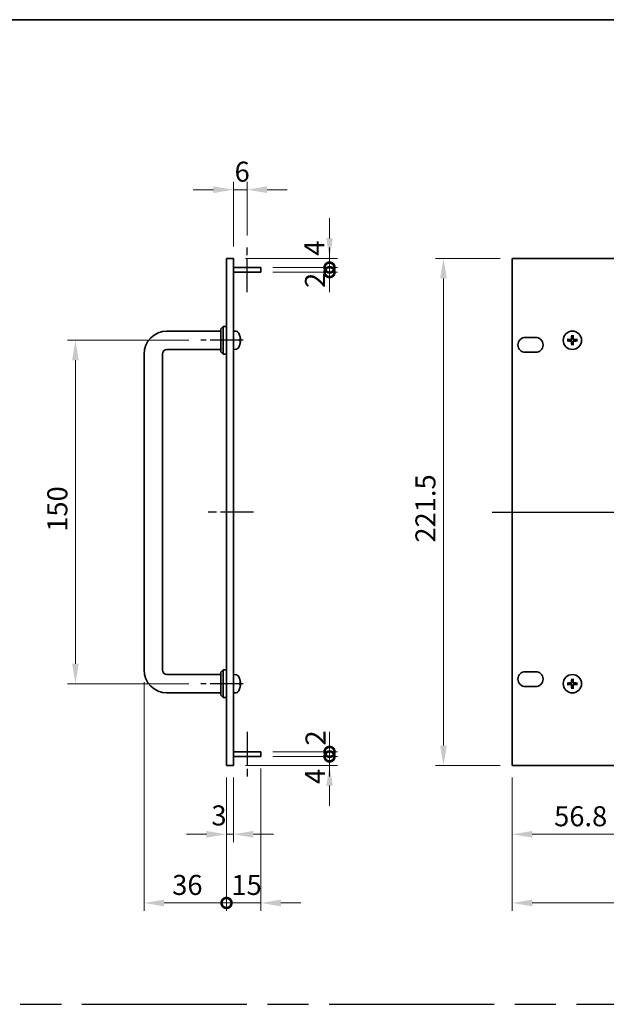
# Model space of a CAD drawing. Units: millimetres. Extents: x 87 to 11095, y 48 to 1734.
# Drawn here: x 5420 to 5676, y 602 to 1032 of the extents above; entities that cross this region are included whole.
import ezdxf

# ---------------------------------------------------------------- set-up
doc = ezdxf.new("R2010")
doc.units = ezdxf.units.MM
doc.header["$LTSCALE"] = 6
doc.linetypes.add('AM_ISO08W050', pattern=[18, 12, -1.5, 3, -1.5])
doc.layers.get('Defpoints').update_dxf_attribs({"lineweight": 25})
for name, color, linetype, lineweight in [('AM_7', 4, 'AM_ISO08W050', 25), ('Border (ISO)', 7, 'Continuous', 35), ('Dimension (ISO)', 7, 'Continuous', 18), ('Dimension (ISO) @ 1', 7, 'Continuous', 18), ('Visible (ISO)', 7, 'Continuous', 35)]:
    doc.layers.add(name, color=color, linetype=linetype, lineweight=lineweight)
doc.styles.add('Note Text (TK)', font='txt')
doc.dimstyles.new('Default - Method 1b (TK)', dxfattribs={"dimscale": 6, "dimtxt": 2.5, "dimasz": 2.5, "dimexe": 1, "dimexo": 1.5, "dimgap": 1, "dimtad": 1, "dimtoh": 1, "dimrnd": 1e-08, "dimdsep": 46, "dimtxsty": 'Note Text (TK)', "dimcen": 0.09, "dimdle": 5, "dimclrd": 100, "dimclre": 100, "dimclrt": 7, "dimadec": 1, "dimazin": 1, "dimtfac": 1, "dimtmove": 0, "dimatfit": 3, "dimfxl": 1, "dimtolj": 1, "dimlwd": -1, "dimlwe": -1, "dimarcsym": 0})

# ---------------------------------------------------------------- blocks, each defined once
blk = doc.blocks.new('図面枠 tk図枠')
at = {"layer": 'Border (ISO)'}
blk.add_line((14.5, 289), (405.5, 289), dxfattribs=at)
blk = doc.blocks.new('*D81')
at = {"layer": 'Defpoints', "color": 0}
for p in [(5519.13, 957.25), (5519.13, 932), (5513.13, 927.25)]:
    blk.add_point(p, dxfattribs=at)
at = {"layer": 'Dimension (ISO)', "color": 100}
for p, q in [((5513.13, 932.5), (5513.13, 960.75)), ((5519.13, 937.25), (5519.13, 960.75)), ((5504.38, 957.25), (5495.63, 957.25)), ((5513.13, 957.25), (5519.13, 957.25)), ((5527.88, 957.25), (5536.63, 957.25))]:
    blk.add_line(p, q, dxfattribs=at)
for points in [[(5504.38, 958.71), (5504.38, 955.79), (5513.13, 957.25)], [(5527.88, 958.71), (5527.88, 955.79), (5519.13, 957.25)]]:
    blk.add_solid(points, dxfattribs=at)
at = {"layer": 'Dimension (ISO)', "color": 7, "insert": (5513.65, 965.13), "char_height": 8.75, "attachment_point": 4, "style": 'Note Text (TK)'}
blk.add_mtext('\\A1;6', dxfattribs=at)
blk = doc.blocks.new('_DotSmall')
at = {"color": 0, "linetype": 'ByBlock', "const_width": 0.5}
blk.add_lwpolyline([(-0.0625, 0, 1), (0.0625, 0, 1)], format="xyb", close=True, dxfattribs=at)
blk = doc.blocks.new('*D82')
at = {"layer": 'Defpoints', "color": 0}
for p in [(5525.13, 709.75), (5555.13, 709.75), (5513.13, 705.75)]:
    blk.add_point(p, dxfattribs=at)
at = {"layer": 'Dimension (ISO)', "color": 100}
for p, q in [((5555.13, 709.75), (5555.13, 718.5)), ((5530.38, 709.75), (5558.63, 709.75)), ((5555.13, 705.75), (5555.13, 709.75)), ((5518.38, 705.75), (5558.63, 705.75)), ((5555.13, 697), (5555.13, 688.25))]:
    blk.add_line(p, q, dxfattribs=at)
blk.add_solid([(5553.68, 697), (5556.59, 697), (5555.13, 705.75)], dxfattribs=at)
at = {"layer": 'Dimension (ISO)', "color": 100, "xscale": 8.75, "yscale": 8.75, "zscale": 8.75, "rotation": 270}
blk.add_blockref('_DotSmall', (5555.13, 709.75), dxfattribs=at)
at = {"layer": 'Dimension (ISO)', "color": 7, "insert": (5548.78, 697.73), "char_height": 8.75, "attachment_point": 4, "rotation": 90, "style": 'Note Text (TK)'}
blk.add_mtext('\\A1;4', dxfattribs=at)
blk = doc.blocks.new('*D83')
at = {"layer": 'Defpoints', "color": 0}
for p in [(5513.13, 927.25), (5555.13, 927.25), (5525.13, 923.25)]:
    blk.add_point(p, dxfattribs=at)
at = {"layer": 'Dimension (ISO)', "color": 100}
for p, q in [((5555.13, 936), (5555.13, 944.75)), ((5518.38, 927.25), (5558.63, 927.25)), ((5555.13, 923.25), (5555.13, 927.25)), ((5530.38, 923.25), (5558.63, 923.25)), ((5555.13, 923.25), (5555.13, 914.5))]:
    blk.add_line(p, q, dxfattribs=at)
blk.add_solid([(5553.68, 936), (5556.59, 936), (5555.13, 927.25)], dxfattribs=at)
at = {"layer": 'Dimension (ISO)', "color": 100, "xscale": 8.75, "yscale": 8.75, "zscale": 8.75, "rotation": 90}
blk.add_blockref('_DotSmall', (5555.13, 923.25), dxfattribs=at)
at = {"layer": 'Dimension (ISO)', "color": 7, "insert": (5548.45, 928.42), "char_height": 8.75, "attachment_point": 4, "rotation": 90, "style": 'Note Text (TK)'}
blk.add_mtext('\\A1;4', dxfattribs=at)
blk = doc.blocks.new('*D84')
at = {"layer": 'Defpoints', "color": 0}
for p in [(5525.13, 923.25), (5525.13, 921.25), (5555.13, 923.25)]:
    blk.add_point(p, dxfattribs=at)
at = {"layer": 'Dimension (ISO)', "color": 100}
for p, q in [((5555.13, 923.25), (5555.13, 932)), ((5530.38, 923.25), (5558.63, 923.25)), ((5530.38, 921.25), (5558.63, 921.25)), ((5555.13, 921.25), (5555.13, 923.25)), ((5555.13, 921.25), (5555.13, 912.5))]:
    blk.add_line(p, q, dxfattribs=at)
at = {"layer": 'Dimension (ISO)', "color": 100, "xscale": 8.75, "yscale": 8.75, "zscale": 8.75}
for p, rotation in [((5555.13, 923.25), 270), ((5555.13, 921.25), 90)]:
    blk.add_blockref('_DotSmall', p, dxfattribs=dict(at, rotation=rotation))
at = {"layer": 'Dimension (ISO)', "color": 7, "insert": (5548.78, 914.36), "char_height": 8.75, "attachment_point": 4, "rotation": 90, "style": 'Note Text (TK)'}
blk.add_mtext('\\A1;2', dxfattribs=at)
blk = doc.blocks.new('*D85')
at = {"layer": 'Defpoints', "color": 0}
for p in [(5525.13, 711.75), (5525.13, 709.75), (5555.13, 711.75)]:
    blk.add_point(p, dxfattribs=at)
at = {"layer": 'Dimension (ISO)', "color": 100}
for p, q in [((5555.13, 711.75), (5555.13, 720.5)), ((5530.38, 711.75), (5558.63, 711.75)), ((5530.38, 709.75), (5558.63, 709.75)), ((5555.13, 709.75), (5555.13, 711.75)), ((5555.13, 709.75), (5555.13, 701))]:
    blk.add_line(p, q, dxfattribs=at)
at = {"layer": 'Dimension (ISO)', "color": 100, "xscale": 8.75, "yscale": 8.75, "zscale": 8.75}
for p, rotation in [((5555.13, 711.75), 270), ((5555.13, 709.75), 90)]:
    blk.add_blockref('_DotSmall', p, dxfattribs=dict(at, rotation=rotation))
at = {"layer": 'Dimension (ISO)', "color": 7, "insert": (5549, 714.5), "char_height": 8.75, "attachment_point": 4, "rotation": 90, "style": 'Note Text (TK)'}
blk.add_mtext('\\A1;2', dxfattribs=at)
blk = doc.blocks.new('*D86')
at = {"layer": 'Defpoints', "color": 0}
for p in [(5498.88, 891.5), (5444.13, 741.5), (5498.88, 741.5)]:
    blk.add_point(p, dxfattribs=at)
at = {"layer": 'Dimension (ISO)', "color": 100}
for p, q in [((5493.63, 891.5), (5440.63, 891.5)), ((5444.13, 882.75), (5444.13, 750.25)), ((5493.63, 741.5), (5440.63, 741.5))]:
    blk.add_line(p, q, dxfattribs=at)
for points in [[(5442.68, 882.75), (5445.59, 882.75), (5444.13, 891.5)], [(5442.68, 750.25), (5445.59, 750.25), (5444.13, 741.5)]]:
    blk.add_solid(points, dxfattribs=at)
at = {"layer": 'Dimension (ISO)', "color": 7, "insert": (5436.26, 807.85), "char_height": 8.75, "attachment_point": 4, "rotation": 90, "style": 'Note Text (TK)'}
blk.add_mtext('\\A1;150', dxfattribs=at)
blk = doc.blocks.new('*D87')
at = {"layer": 'Defpoints', "color": 0}
for p in [(5510.13, 705.75), (5513.13, 705.75), (5513.13, 675.75)]:
    blk.add_point(p, dxfattribs=at)
at = {"layer": 'Dimension (ISO)', "color": 100}
for p, q in [((5510.13, 700.5), (5510.13, 672.25)), ((5513.13, 700.5), (5513.13, 672.25)), ((5501.38, 675.75), (5492.63, 675.75)), ((5510.13, 675.75), (5513.13, 675.75)), ((5521.88, 675.75), (5530.63, 675.75))]:
    blk.add_line(p, q, dxfattribs=at)
for points in [[(5501.38, 677.21), (5501.38, 674.29), (5510.13, 675.75)], [(5521.88, 677.21), (5521.88, 674.29), (5513.13, 675.75)]]:
    blk.add_solid(points, dxfattribs=at)
at = {"layer": 'Dimension (ISO)', "color": 7, "insert": (5503.53, 683.98), "char_height": 8.75, "attachment_point": 4, "style": 'Note Text (TK)'}
blk.add_mtext('\\A1;3', dxfattribs=at)
blk = doc.blocks.new('*D88')
at = {"layer": 'Defpoints', "color": 0}
for p in [(5474.13, 747.5), (5510.13, 705.75), (5510.13, 645.75)]:
    blk.add_point(p, dxfattribs=at)
at = {"layer": 'Dimension (ISO)', "color": 100}
for p, q in [((5474.13, 742.25), (5474.13, 642.25)), ((5510.13, 700.5), (5510.13, 642.25)), ((5482.88, 645.75), (5510.13, 645.75))]:
    blk.add_line(p, q, dxfattribs=at)
blk.add_solid([(5482.88, 647.21), (5482.88, 644.29), (5474.13, 645.75)], dxfattribs=at)
at = {"layer": 'Dimension (ISO)', "color": 100, "xscale": 8.75, "yscale": 8.75, "zscale": 8.75}
blk.add_blockref('_DotSmall', (5510.13, 645.75), dxfattribs=at)
at = {"layer": 'Dimension (ISO)', "color": 7, "insert": (5486.41, 653.63), "char_height": 8.75, "attachment_point": 4, "style": 'Note Text (TK)'}
blk.add_mtext('\\A1;36', dxfattribs=at)
blk = doc.blocks.new('*D89')
at = {"layer": 'Defpoints', "color": 0}
for p in [(5525.13, 709.75), (5510.13, 705.75), (5525.13, 645.75)]:
    blk.add_point(p, dxfattribs=at)
at = {"layer": 'Dimension (ISO)', "color": 100}
for p, q in [((5525.13, 704.5), (5525.13, 642.25)), ((5510.13, 700.5), (5510.13, 642.25)), ((5510.13, 645.75), (5501.38, 645.75)), ((5510.13, 645.75), (5525.13, 645.75)), ((5533.88, 645.75), (5542.63, 645.75))]:
    blk.add_line(p, q, dxfattribs=at)
blk.add_solid([(5533.88, 647.21), (5533.88, 644.29), (5525.13, 645.75)], dxfattribs=at)
at = {"layer": 'Dimension (ISO)', "color": 100, "xscale": 8.75, "yscale": 8.75, "zscale": 8.75}
blk.add_blockref('_DotSmall', (5510.13, 645.75), dxfattribs=at)
at = {"layer": 'Dimension (ISO)', "color": 7, "insert": (5512.27, 653.63), "char_height": 8.75, "attachment_point": 4, "style": 'Note Text (TK)'}
blk.add_mtext('\\A1;15', dxfattribs=at)
blk = doc.blocks.new('*D90')
at = {"layer": 'Defpoints', "color": 0}
for p in [(5691.67, 709.75), (5634.87, 705.75), (5691.67, 675.75)]:
    blk.add_point(p, dxfattribs=at)
at = {"layer": 'Dimension (ISO)', "color": 100}
for p, q in [((5691.67, 704.5), (5691.67, 672.25)), ((5634.87, 700.5), (5634.87, 672.25)), ((5643.62, 675.75), (5691.67, 675.75))]:
    blk.add_line(p, q, dxfattribs=at)
blk.add_solid([(5643.62, 677.21), (5643.62, 674.29), (5634.87, 675.75)], dxfattribs=at)
at = {"layer": 'Dimension (ISO)', "color": 100, "xscale": 8.75, "yscale": 8.75, "zscale": 8.75}
blk.add_blockref('_DotSmall', (5691.67, 675.75), dxfattribs=at)
at = {"layer": 'Dimension (ISO)', "color": 7, "insert": (5653.19, 683.63), "char_height": 8.75, "attachment_point": 4, "style": 'Note Text (TK)'}
blk.add_mtext('\\A1;56.8', dxfattribs=at)
blk = doc.blocks.new('*D94')
at = {"layer": 'Defpoints', "color": 0}
for p in [(5634.87, 927.25), (5604.87, 705.75), (5634.87, 705.75)]:
    blk.add_point(p, dxfattribs=at)
at = {"layer": 'Dimension (ISO)', "color": 100}
for p, q in [((5629.62, 927.25), (5601.37, 927.25)), ((5604.87, 918.5), (5604.87, 714.5)), ((5629.62, 705.75), (5601.37, 705.75))]:
    blk.add_line(p, q, dxfattribs=at)
for points in [[(5603.41, 918.5), (5606.33, 918.5), (5604.87, 927.25)], [(5603.41, 714.5), (5606.33, 714.5), (5604.87, 705.75)]]:
    blk.add_solid(points, dxfattribs=at)
at = {"layer": 'Dimension (ISO)', "color": 7, "insert": (5597, 803.13), "char_height": 8.75, "attachment_point": 4, "rotation": 90, "style": 'Note Text (TK)'}
blk.add_mtext('\\A1;221.5', dxfattribs=at)
blk = doc.blocks.new('*D95')
at = {"layer": 'Defpoints', "color": 0}
for p in [(5634.87, 705.75), (6117.47, 705.75), (6117.47, 645.75)]:
    blk.add_point(p, dxfattribs=at)
at = {"layer": 'Dimension (ISO)', "color": 100}
for p, q in [((5634.87, 700.5), (5634.87, 642.25)), ((6117.47, 700.5), (6117.47, 642.25)), ((5643.62, 645.75), (6108.72, 645.75))]:
    blk.add_line(p, q, dxfattribs=at)
for points in [[(5643.62, 647.21), (5643.62, 644.29), (5634.87, 645.75)], [(6108.72, 647.21), (6108.72, 644.29), (6117.47, 645.75)]]:
    blk.add_solid(points, dxfattribs=at)
at = {"layer": 'Dimension (ISO)', "color": 7, "insert": (5862.72, 653.63), "char_height": 8.75, "attachment_point": 4, "style": 'Note Text (TK)'}
blk.add_mtext('\\A1;482.6', dxfattribs=at)

msp = doc.modelspace()

# ---------------------------------------------------------------- linework, layer by layer
at = {"layer": 'AM_7', "ltscale": 0.2}
for p, q in [((5519.135, 912.5), (5519.135, 932)), ((5517.385, 891.5), (5498.885, 891.5)), ((5521.885, 816.5), (5501.385, 816.5)), ((5517.385, 741.5), (5498.885, 741.5)), ((5519.135, 720.5), (5519.135, 701))]:
    msp.add_line(p, q, dxfattribs=at)
at = {"layer": 'AM_7'}
for p, q in [((5626.1206, 816.5), (6126.2206, 816.5)), ((4799, 601.5), (6167.5, 601.5))]:
    msp.add_line(p, q, dxfattribs=at)
at = {"layer": 'Visible (ISO)'}
for p, q in [((5510.135, 705.75), (5510.135, 927.25)), ((5510.135, 927.25), (5513.135, 927.25)), ((5513.135, 927.25), (5513.135, 705.75)), ((5634.8706, 927.25), (5634.8706, 705.75)), ((6117.4706, 927.25), (5634.8706, 927.25)), ((5513.135, 923.25), (5525.135, 923.25)), ((5513.135, 921.25), (5525.135, 921.25)), ((5525.135, 923.25), (5525.135, 921.25)), ((5484.135, 895.5), (5507.635, 895.5)), ((5507.635, 896.5), (5508.635, 897.5)), ((5507.635, 886.5), (5507.635, 896.5)), ((5508.635, 897.5), (5508.635, 885.5)), ((5510.135, 897.5), (5508.635, 897.5)), ((5514.1939, 895.4074), (5513.135, 895.5)), ((5515.849, 891.2177), (5515.849, 891.7823)), ((5640.6206, 892.75), (5645.1206, 892.75)), ((5659.6842, 891.7118), (5659.1169, 891.7832)), ((5659.1169, 891.2168), (5659.6842, 891.2882)), ((5660.8874, 893.5537), (5660.9588, 892.9864)), ((5661.3824, 892.9864), (5661.4538, 893.5537)), ((5663.2243, 891.7832), (5662.657, 891.7118)), ((5662.657, 891.2882), (5663.2243, 891.2168)), ((5484.135, 887.5), (5507.635, 887.5)), ((5507.635, 886.5), (5508.635, 885.5)), ((5514.1939, 887.5926), (5513.135, 887.5)), ((5645.1206, 886.25), (5640.6206, 886.25)), ((5660.9588, 890.0136), (5660.8874, 889.4463)), ((5661.4538, 889.4463), (5661.3824, 890.0136)), ((5474.135, 747.5), (5474.135, 885.5)), ((5482.135, 747.5), (5482.135, 885.5)), ((5510.135, 885.5), (5508.635, 885.5)), ((5507.635, 745.5), (5484.135, 745.5)), ((5507.635, 746.5), (5508.635, 747.5)), ((5507.635, 736.5), (5507.635, 746.5)), ((5508.635, 747.5), (5508.635, 735.5)), ((5510.135, 747.5), (5508.635, 747.5)), ((5514.1939, 745.4074), (5513.135, 745.5)), ((5640.6206, 746.75), (5645.1206, 746.75)), ((5515.849, 741.2177), (5515.849, 741.7823)), ((5645.1206, 740.25), (5640.6206, 740.25)), ((5659.6842, 741.7118), (5659.1169, 741.7832)), ((5659.1169, 741.2168), (5659.6842, 741.2882)), ((5660.8874, 743.5537), (5660.9588, 742.9864)), ((5660.9588, 740.0136), (5660.8874, 739.4463)), ((5661.3824, 742.9864), (5661.4538, 743.5537)), ((5661.4538, 739.4463), (5661.3824, 740.0136)), ((5663.2243, 741.7832), (5662.657, 741.7118)), ((5662.657, 741.2882), (5663.2243, 741.2168)), ((5507.635, 737.5), (5484.135, 737.5)), ((5507.635, 736.5), (5508.635, 735.5)), ((5510.135, 735.5), (5508.635, 735.5)), ((5514.1939, 737.5926), (5513.135, 737.5)), ((5513.135, 711.75), (5525.135, 711.75)), ((5513.135, 709.75), (5525.135, 709.75)), ((5525.135, 711.75), (5525.135, 709.75)), ((5510.135, 705.75), (5513.135, 705.75)), ((5634.8706, 705.75), (6117.4706, 705.75))]:
    msp.add_line(p, q, dxfattribs=at)
for centre in [(5661.1706, 891.5), (5661.1706, 741.5)]:
    msp.add_circle(centre, 4, dxfattribs=at)
for centre, radius, start, end in [((5484.135, 885.5), 10, 90, 180), ((5514.0544, 893.8134), 1.6, 28.172734, 85), ((5509.735, 891.5), 6.5, 20.039607, 28.172734), ((5515.7244, 893.6847), 0.1246, 1.814826, 20.039607), ((5640.6206, 889.5), 3.25, 90, 270), ((5645.1206, 889.5), 3.25, 270, 90), ((5661.1706, 891.5), 1.5014, 171.889702, 188.110298), ((5661.1706, 891.5), 1.5014, 81.889702, 98.110298), ((5661.1706, 891.5), 1.5014, 351.889702, 8.110298), ((5484.135, 885.5), 2, 90, 180), ((5514.0544, 889.1866), 1.6, 275, 331.827266), ((5509.735, 891.5), 6.5, 331.827266, 339.960393), ((5515.7244, 889.3153), 0.1246, 339.960393, 358.185174), ((5661.1706, 891.5), 1.5014, 261.889702, 278.110298), ((5484.135, 747.5), 10, 180, 270), ((5484.135, 747.5), 2, 180, 270), ((5514.0544, 743.8134), 1.6, 28.172734, 85), ((5509.735, 741.5), 6.5, 20.039607, 28.172734), ((5640.6206, 743.5), 3.25, 90, 270), ((5645.1206, 743.5), 3.25, 270, 90), ((5515.7244, 743.6847), 0.1246, 1.814826, 20.039607), ((5661.1706, 741.5), 1.5014, 171.889702, 188.110298), ((5661.1706, 741.5), 1.5014, 81.889702, 98.110298), ((5661.1706, 741.5), 1.5014, 261.889702, 278.110298), ((5661.1706, 741.5), 1.5014, 351.889702, 8.110298), ((5514.0544, 739.1866), 1.6, 275, 331.827266), ((5509.735, 741.5), 6.5, 331.827266, 339.960393), ((5515.7244, 739.3153), 0.1246, 339.960393, 358.185174)]:
    msp.add_arc(centre, radius, start, end, dxfattribs=at)
for centre, major_axis, ratio, start_param, end_param in [((5509.7472, 891.4928), (-3.2829, -5.6083), 0.99488747, 2.20774935, 2.44673364), ((5509.7472, 891.3604), (6.4737, 0.5671), 0.05101764, 5.93460274, 6.17358703), ((5509.7472, 891.6396), (6.4737, -0.5671), 0.05101764, 0.10959827, 0.34858257), ((5509.7472, 891.5072), (3.2829, -5.6083), 0.99488747, 0.69485901, 0.93384331), ((5661.1778, 891.3604), (-6.49, -0.3328), 0.08715574, 4.81751795, 5.05650225), ((5661.1778, 891.6396), (6.49, -0.3328), 0.08715574, 4.36827571, 4.60726001), ((5661.3102, 891.4928), (-0.3328, -6.49), 0.08715574, 4.36827571, 4.60726001), ((5661.3102, 891.5072), (0.3328, -6.49), 0.08715574, 4.81751795, 5.05650225), ((5661.031, 891.4928), (-0.3328, 6.49), 0.08715574, 4.81751795, 5.05650225), ((5661.031, 891.5072), (0.3328, 6.49), 0.08715574, 4.36827571, 4.60726001), ((5661.1635, 891.3604), (-6.49, 0.3328), 0.08715574, 4.36827571, 4.60726001), ((5661.1635, 891.6396), (6.49, 0.3328), 0.08715574, 4.81751795, 5.05650225), ((5509.7472, 741.4928), (-3.2829, -5.6083), 0.99488747, 2.20774935, 2.44673364), ((5509.7472, 741.3604), (6.4737, 0.5671), 0.05101764, 5.93460274, 6.17358703), ((5509.7472, 741.6396), (6.4737, -0.5671), 0.05101764, 0.10959827, 0.34858257), ((5509.7472, 741.5072), (3.2829, -5.6083), 0.99488747, 0.69485901, 0.93384331), ((5661.1778, 741.3604), (-6.49, -0.3328), 0.08715574, 4.81751795, 5.05650225), ((5661.1778, 741.6396), (6.49, -0.3328), 0.08715574, 4.36827571, 4.60726001), ((5661.3102, 741.4928), (-0.3328, -6.49), 0.08715574, 4.36827571, 4.60726001), ((5661.3102, 741.5072), (0.3328, -6.49), 0.08715574, 4.81751795, 5.05650225), ((5661.031, 741.4928), (-0.3328, 6.49), 0.08715574, 4.81751795, 5.05650225), ((5661.031, 741.5072), (0.3328, 6.49), 0.08715574, 4.36827571, 4.60726001), ((5661.1635, 741.3604), (-6.49, 0.3328), 0.08715574, 4.36827571, 4.60726001), ((5661.1635, 741.6396), (6.49, 0.3328), 0.08715574, 4.81751795, 5.05650225)]:
    msp.add_ellipse(centre, major_axis=major_axis, ratio=ratio, start_param=start_param, end_param=end_param, dxfattribs=at)
for points, knots in [([(5516.1852, 892.2027), (5516.1896, 892.1613), (5516.1932, 892.1176), (5516.1979, 892.0378), (5516.1988, 892.0019), (5516.1982, 891.946), (5516.1965, 891.9223), (5516.1913, 891.8963), (5516.1885, 891.8899), (5516.1852, 891.888)], [0, 0, 0, 0, 0.0125039067, 0.0125039067, 0.0250078135, 0.0250078135, 0.0375277995, 0.0375277995, 0.0466766392, 0.0466766392, 0.0466766392, 0.0466766392]), ([(5516.1852, 891.112), (5516.1896, 891.1095), (5516.1932, 891.0987), (5516.1979, 891.0605), (5516.1988, 891.033), (5516.1982, 890.9712), (5516.1965, 890.9326), (5516.1914, 890.8606), (5516.1885, 890.8285), (5516.1852, 890.7973)], [0, 0, 0, 0, 0.0124997785, 0.0124997785, 0.0249995571, 0.0249995571, 0.0375236714, 0.0375236714, 0.0466766062, 0.0466766062, 0.0466766062, 0.0466766062]), ([(5658.961, 891.7806), (5658.9745, 891.7817), (5658.9906, 891.7828), (5659.0201, 891.7843), (5659.0386, 891.7849), (5659.0674, 891.7853), (5659.0828, 891.7852), (5659.1025, 891.7845), (5659.1111, 891.7839), (5659.1169, 891.7832)], [0.0145600729, 0.0145600729, 0.0145600729, 0.0145600729, 0.0187226824, 0.0187226824, 0.0234298311, 0.0234298311, 0.0280690561, 0.0280690561, 0.0318102328, 0.0318102328, 0.0318102328, 0.0318102328]), ([(5659.1169, 891.2168), (5659.1111, 891.2161), (5659.1025, 891.2155), (5659.0828, 891.2148), (5659.0674, 891.2147), (5659.0386, 891.2151), (5659.0201, 891.2157), (5658.9906, 891.2172), (5658.9745, 891.2183), (5658.961, 891.2194)], [0.0427285001, 0.0427285001, 0.0427285001, 0.0427285001, 0.0464696768, 0.0464696768, 0.0511089018, 0.0511089018, 0.0558160505, 0.0558160505, 0.05997866, 0.05997866, 0.05997866, 0.05997866]), ([(5660.7826, 892.2027), (5660.7801, 892.1613), (5660.7693, 892.1176), (5660.731, 892.0378), (5660.7036, 892.0019), (5660.6417, 891.946), (5660.6032, 891.9223), (5660.5311, 891.8963), (5660.4991, 891.8899), (5660.4679, 891.888)], [0, 0, 0, 0, 0.0125039067, 0.0125039067, 0.0250078135, 0.0250078135, 0.0375277995, 0.0375277995, 0.0466766392, 0.0466766392, 0.0466766392, 0.0466766392]), ([(5660.4679, 891.112), (5660.5093, 891.1095), (5660.553, 891.0987), (5660.6327, 891.0605), (5660.6686, 891.033), (5660.7246, 890.9712), (5660.7483, 890.9326), (5660.7743, 890.8606), (5660.7808, 890.8285), (5660.7826, 890.7973)], [0, 0, 0, 0, 0.0124997785, 0.0124997785, 0.0249995571, 0.0249995571, 0.0375236714, 0.0375236714, 0.0466766062, 0.0466766062, 0.0466766062, 0.0466766062]), ([(5660.9542, 892.1939), (5660.9539, 892.1497), (5660.9474, 892.1052), (5660.9261, 892.0289), (5660.9107, 891.9907), (5660.8692, 891.9184), (5660.8429, 891.8843), (5660.7863, 891.8277), (5660.7523, 891.8014), (5660.6799, 891.7599), (5660.6417, 891.7445), (5660.5654, 891.7232), (5660.521, 891.7167), (5660.4767, 891.7164)], [0.2229562709, 0.2229562709, 0.2229562709, 0.2229562709, 0.2366879527, 0.2366879527, 0.2486991176, 0.2486991176, 0.2607102824, 0.2607102824, 0.2727214473, 0.2727214473, 0.2847326122, 0.2847326122, 0.298464294, 0.298464294, 0.298464294, 0.298464294]), ([(5660.4767, 891.2836), (5660.521, 891.2833), (5660.5654, 891.2768), (5660.6417, 891.2555), (5660.6799, 891.2401), (5660.7523, 891.1986), (5660.7863, 891.1723), (5660.8429, 891.1157), (5660.8692, 891.0816), (5660.9107, 891.0093), (5660.9261, 890.9711), (5660.9474, 890.8948), (5660.9539, 890.8503), (5660.9542, 890.8061)], [0.2229562709, 0.2229562709, 0.2229562709, 0.2229562709, 0.2366879527, 0.2366879527, 0.2486991176, 0.2486991176, 0.2607102824, 0.2607102824, 0.2727214473, 0.2727214473, 0.2847326122, 0.2847326122, 0.298464294, 0.298464294, 0.298464294, 0.298464294]), ([(5660.8874, 893.5537), (5660.8867, 893.5595), (5660.8861, 893.5681), (5660.8854, 893.5878), (5660.8853, 893.6033), (5660.8857, 893.6321), (5660.8863, 893.6505), (5660.8879, 893.68), (5660.8889, 893.6961), (5660.89, 893.7096)], [0.0427285001, 0.0427285001, 0.0427285001, 0.0427285001, 0.0464696768, 0.0464696768, 0.0511089018, 0.0511089018, 0.0558160505, 0.0558160505, 0.05997866, 0.05997866, 0.05997866, 0.05997866]), ([(5661.8645, 891.7164), (5661.8203, 891.7167), (5661.7758, 891.7232), (5661.6995, 891.7445), (5661.6613, 891.7599), (5661.589, 891.8014), (5661.5549, 891.8277), (5661.4983, 891.8843), (5661.472, 891.9184), (5661.4305, 891.9907), (5661.4151, 892.0289), (5661.3938, 892.1052), (5661.3873, 892.1497), (5661.387, 892.1939)], [0.2229562709, 0.2229562709, 0.2229562709, 0.2229562709, 0.2366879527, 0.2366879527, 0.2486991176, 0.2486991176, 0.2607102824, 0.2607102824, 0.2727214473, 0.2727214473, 0.2847326122, 0.2847326122, 0.298464294, 0.298464294, 0.298464294, 0.298464294]), ([(5661.387, 890.8061), (5661.3873, 890.8503), (5661.3938, 890.8948), (5661.4151, 890.9711), (5661.4305, 891.0093), (5661.472, 891.0816), (5661.4983, 891.1157), (5661.5549, 891.1723), (5661.589, 891.1986), (5661.6613, 891.2401), (5661.6995, 891.2555), (5661.7758, 891.2768), (5661.8203, 891.2833), (5661.8645, 891.2836)], [0.2229562709, 0.2229562709, 0.2229562709, 0.2229562709, 0.2366879527, 0.2366879527, 0.2486991176, 0.2486991176, 0.2607102824, 0.2607102824, 0.2727214473, 0.2727214473, 0.2847326122, 0.2847326122, 0.298464294, 0.298464294, 0.298464294, 0.298464294]), ([(5661.4512, 893.7096), (5661.4523, 893.6961), (5661.4534, 893.68), (5661.4549, 893.6505), (5661.4555, 893.6321), (5661.4559, 893.6033), (5661.4558, 893.5878), (5661.4551, 893.5681), (5661.4545, 893.5595), (5661.4538, 893.5537)], [0.0145600729, 0.0145600729, 0.0145600729, 0.0145600729, 0.0187226824, 0.0187226824, 0.0234298311, 0.0234298311, 0.0280690561, 0.0280690561, 0.0318102328, 0.0318102328, 0.0318102328, 0.0318102328]), ([(5661.8733, 891.888), (5661.832, 891.8905), (5661.7882, 891.9013), (5661.7085, 891.9395), (5661.6726, 891.967), (5661.6166, 892.0288), (5661.5929, 892.0674), (5661.5669, 892.1394), (5661.5605, 892.1715), (5661.5586, 892.2027)], [0, 0, 0, 0, 0.0124997785, 0.0124997785, 0.0249995571, 0.0249995571, 0.0375236714, 0.0375236714, 0.0466766062, 0.0466766062, 0.0466766062, 0.0466766062]), ([(5661.5586, 890.7973), (5661.5611, 890.8387), (5661.5719, 890.8824), (5661.6102, 890.9622), (5661.6376, 890.9981), (5661.6995, 891.054), (5661.7381, 891.0777), (5661.8101, 891.1037), (5661.8421, 891.1101), (5661.8733, 891.112)], [0, 0, 0, 0, 0.0125039067, 0.0125039067, 0.0250078135, 0.0250078135, 0.0375277995, 0.0375277995, 0.0466766392, 0.0466766392, 0.0466766392, 0.0466766392]), ([(5663.2243, 891.7832), (5663.2301, 891.7839), (5663.2387, 891.7845), (5663.2584, 891.7852), (5663.2739, 891.7853), (5663.3027, 891.7849), (5663.3211, 891.7843), (5663.3507, 891.7828), (5663.3667, 891.7817), (5663.3802, 891.7806)], [0.0427285001, 0.0427285001, 0.0427285001, 0.0427285001, 0.0464696768, 0.0464696768, 0.0511089018, 0.0511089018, 0.0558160505, 0.0558160505, 0.05997866, 0.05997866, 0.05997866, 0.05997866]), ([(5663.3802, 891.2194), (5663.3667, 891.2183), (5663.3507, 891.2172), (5663.3211, 891.2157), (5663.3027, 891.2151), (5663.2739, 891.2147), (5663.2584, 891.2148), (5663.2387, 891.2155), (5663.2301, 891.2161), (5663.2243, 891.2168)], [0.0145600729, 0.0145600729, 0.0145600729, 0.0145600729, 0.0187226824, 0.0187226824, 0.0234298311, 0.0234298311, 0.0280690561, 0.0280690561, 0.0318102328, 0.0318102328, 0.0318102328, 0.0318102328]), ([(5660.89, 889.2904), (5660.8889, 889.3039), (5660.8879, 889.32), (5660.8863, 889.3495), (5660.8857, 889.3679), (5660.8853, 889.3967), (5660.8854, 889.4122), (5660.8861, 889.4319), (5660.8867, 889.4405), (5660.8874, 889.4463)], [0.0145600729, 0.0145600729, 0.0145600729, 0.0145600729, 0.0187226824, 0.0187226824, 0.0234298311, 0.0234298311, 0.0280690561, 0.0280690561, 0.0318102328, 0.0318102328, 0.0318102328, 0.0318102328]), ([(5661.4538, 889.4463), (5661.4545, 889.4405), (5661.4551, 889.4319), (5661.4558, 889.4122), (5661.4559, 889.3967), (5661.4555, 889.3679), (5661.4549, 889.3495), (5661.4534, 889.32), (5661.4523, 889.3039), (5661.4512, 889.2904)], [0.0427285001, 0.0427285001, 0.0427285001, 0.0427285001, 0.0464696768, 0.0464696768, 0.0511089018, 0.0511089018, 0.0558160505, 0.0558160505, 0.05997866, 0.05997866, 0.05997866, 0.05997866]), ([(5516.1852, 742.2027), (5516.1896, 742.1613), (5516.1932, 742.1176), (5516.1979, 742.0378), (5516.1988, 742.0019), (5516.1982, 741.946), (5516.1965, 741.9223), (5516.1913, 741.8963), (5516.1885, 741.8899), (5516.1852, 741.888)], [0, 0, 0, 0, 0.0125039067, 0.0125039067, 0.0250078135, 0.0250078135, 0.0375277995, 0.0375277995, 0.0466766392, 0.0466766392, 0.0466766392, 0.0466766392]), ([(5516.1852, 741.112), (5516.1896, 741.1095), (5516.1932, 741.0987), (5516.1979, 741.0605), (5516.1988, 741.033), (5516.1982, 740.9712), (5516.1965, 740.9326), (5516.1914, 740.8606), (5516.1885, 740.8285), (5516.1852, 740.7973)], [0, 0, 0, 0, 0.0124997785, 0.0124997785, 0.0249995571, 0.0249995571, 0.0375236714, 0.0375236714, 0.0466766062, 0.0466766062, 0.0466766062, 0.0466766062]), ([(5658.961, 741.7806), (5658.9745, 741.7817), (5658.9906, 741.7828), (5659.0201, 741.7843), (5659.0386, 741.7849), (5659.0674, 741.7853), (5659.0828, 741.7852), (5659.1025, 741.7845), (5659.1111, 741.7839), (5659.1169, 741.7832)], [0.0145600729, 0.0145600729, 0.0145600729, 0.0145600729, 0.0187226824, 0.0187226824, 0.0234298311, 0.0234298311, 0.0280690561, 0.0280690561, 0.0318102328, 0.0318102328, 0.0318102328, 0.0318102328]), ([(5659.1169, 741.2168), (5659.1111, 741.2161), (5659.1025, 741.2155), (5659.0828, 741.2148), (5659.0674, 741.2147), (5659.0386, 741.2151), (5659.0201, 741.2157), (5658.9906, 741.2172), (5658.9745, 741.2183), (5658.961, 741.2194)], [0.0427285001, 0.0427285001, 0.0427285001, 0.0427285001, 0.0464696768, 0.0464696768, 0.0511089018, 0.0511089018, 0.0558160505, 0.0558160505, 0.05997866, 0.05997866, 0.05997866, 0.05997866]), ([(5660.7826, 742.2027), (5660.7801, 742.1613), (5660.7693, 742.1176), (5660.731, 742.0378), (5660.7036, 742.0019), (5660.6417, 741.946), (5660.6032, 741.9223), (5660.5311, 741.8963), (5660.4991, 741.8899), (5660.4679, 741.888)], [0, 0, 0, 0, 0.0125039067, 0.0125039067, 0.0250078135, 0.0250078135, 0.0375277995, 0.0375277995, 0.0466766392, 0.0466766392, 0.0466766392, 0.0466766392]), ([(5660.4679, 741.112), (5660.5093, 741.1095), (5660.553, 741.0987), (5660.6327, 741.0605), (5660.6686, 741.033), (5660.7246, 740.9712), (5660.7483, 740.9326), (5660.7743, 740.8606), (5660.7808, 740.8285), (5660.7826, 740.7973)], [0, 0, 0, 0, 0.0124997785, 0.0124997785, 0.0249995571, 0.0249995571, 0.0375236714, 0.0375236714, 0.0466766062, 0.0466766062, 0.0466766062, 0.0466766062]), ([(5660.9542, 742.1939), (5660.9539, 742.1497), (5660.9474, 742.1052), (5660.9261, 742.0289), (5660.9107, 741.9907), (5660.8692, 741.9184), (5660.8429, 741.8843), (5660.7863, 741.8277), (5660.7523, 741.8014), (5660.6799, 741.7599), (5660.6417, 741.7445), (5660.5654, 741.7232), (5660.521, 741.7167), (5660.4767, 741.7164)], [0.2229562709, 0.2229562709, 0.2229562709, 0.2229562709, 0.2366879527, 0.2366879527, 0.2486991176, 0.2486991176, 0.2607102824, 0.2607102824, 0.2727214473, 0.2727214473, 0.2847326122, 0.2847326122, 0.298464294, 0.298464294, 0.298464294, 0.298464294]), ([(5660.4767, 741.2836), (5660.521, 741.2833), (5660.5654, 741.2768), (5660.6417, 741.2555), (5660.6799, 741.2401), (5660.7523, 741.1986), (5660.7863, 741.1723), (5660.8429, 741.1157), (5660.8692, 741.0816), (5660.9107, 741.0093), (5660.9261, 740.9711), (5660.9474, 740.8948), (5660.9539, 740.8503), (5660.9542, 740.8061)], [0.2229562709, 0.2229562709, 0.2229562709, 0.2229562709, 0.2366879527, 0.2366879527, 0.2486991176, 0.2486991176, 0.2607102824, 0.2607102824, 0.2727214473, 0.2727214473, 0.2847326122, 0.2847326122, 0.298464294, 0.298464294, 0.298464294, 0.298464294]), ([(5660.8874, 743.5537), (5660.8867, 743.5595), (5660.8861, 743.5681), (5660.8854, 743.5878), (5660.8853, 743.6033), (5660.8857, 743.6321), (5660.8863, 743.6505), (5660.8879, 743.68), (5660.8889, 743.6961), (5660.89, 743.7096)], [0.0427285001, 0.0427285001, 0.0427285001, 0.0427285001, 0.0464696768, 0.0464696768, 0.0511089018, 0.0511089018, 0.0558160505, 0.0558160505, 0.05997866, 0.05997866, 0.05997866, 0.05997866]), ([(5661.8645, 741.7164), (5661.8203, 741.7167), (5661.7758, 741.7232), (5661.6995, 741.7445), (5661.6613, 741.7599), (5661.589, 741.8014), (5661.5549, 741.8277), (5661.4983, 741.8843), (5661.472, 741.9184), (5661.4305, 741.9907), (5661.4151, 742.0289), (5661.3938, 742.1052), (5661.3873, 742.1497), (5661.387, 742.1939)], [0.2229562709, 0.2229562709, 0.2229562709, 0.2229562709, 0.2366879527, 0.2366879527, 0.2486991176, 0.2486991176, 0.2607102824, 0.2607102824, 0.2727214473, 0.2727214473, 0.2847326122, 0.2847326122, 0.298464294, 0.298464294, 0.298464294, 0.298464294]), ([(5661.387, 740.8061), (5661.3873, 740.8503), (5661.3938, 740.8948), (5661.4151, 740.9711), (5661.4305, 741.0093), (5661.472, 741.0816), (5661.4983, 741.1157), (5661.5549, 741.1723), (5661.589, 741.1986), (5661.6613, 741.2401), (5661.6995, 741.2555), (5661.7758, 741.2768), (5661.8203, 741.2833), (5661.8645, 741.2836)], [0.2229562709, 0.2229562709, 0.2229562709, 0.2229562709, 0.2366879527, 0.2366879527, 0.2486991176, 0.2486991176, 0.2607102824, 0.2607102824, 0.2727214473, 0.2727214473, 0.2847326122, 0.2847326122, 0.298464294, 0.298464294, 0.298464294, 0.298464294]), ([(5661.4512, 743.7096), (5661.4523, 743.6961), (5661.4534, 743.68), (5661.4549, 743.6505), (5661.4555, 743.6321), (5661.4559, 743.6033), (5661.4558, 743.5878), (5661.4551, 743.5681), (5661.4545, 743.5595), (5661.4538, 743.5537)], [0.0145600729, 0.0145600729, 0.0145600729, 0.0145600729, 0.0187226824, 0.0187226824, 0.0234298311, 0.0234298311, 0.0280690561, 0.0280690561, 0.0318102328, 0.0318102328, 0.0318102328, 0.0318102328]), ([(5661.8733, 741.888), (5661.832, 741.8905), (5661.7882, 741.9013), (5661.7085, 741.9395), (5661.6726, 741.967), (5661.6166, 742.0288), (5661.5929, 742.0674), (5661.5669, 742.1394), (5661.5605, 742.1715), (5661.5586, 742.2027)], [0, 0, 0, 0, 0.0124997785, 0.0124997785, 0.0249995571, 0.0249995571, 0.0375236714, 0.0375236714, 0.0466766062, 0.0466766062, 0.0466766062, 0.0466766062]), ([(5661.5586, 740.7973), (5661.5611, 740.8387), (5661.5719, 740.8824), (5661.6102, 740.9622), (5661.6376, 740.9981), (5661.6995, 741.054), (5661.7381, 741.0777), (5661.8101, 741.1037), (5661.8421, 741.1101), (5661.8733, 741.112)], [0, 0, 0, 0, 0.0125039067, 0.0125039067, 0.0250078135, 0.0250078135, 0.0375277995, 0.0375277995, 0.0466766392, 0.0466766392, 0.0466766392, 0.0466766392]), ([(5663.2243, 741.7832), (5663.2301, 741.7839), (5663.2387, 741.7845), (5663.2584, 741.7852), (5663.2739, 741.7853), (5663.3027, 741.7849), (5663.3211, 741.7843), (5663.3507, 741.7828), (5663.3667, 741.7817), (5663.3802, 741.7806)], [0.0427285001, 0.0427285001, 0.0427285001, 0.0427285001, 0.0464696768, 0.0464696768, 0.0511089018, 0.0511089018, 0.0558160505, 0.0558160505, 0.05997866, 0.05997866, 0.05997866, 0.05997866]), ([(5663.3802, 741.2194), (5663.3667, 741.2183), (5663.3507, 741.2172), (5663.3211, 741.2157), (5663.3027, 741.2151), (5663.2739, 741.2147), (5663.2584, 741.2148), (5663.2387, 741.2155), (5663.2301, 741.2161), (5663.2243, 741.2168)], [0.0145600729, 0.0145600729, 0.0145600729, 0.0145600729, 0.0187226824, 0.0187226824, 0.0234298311, 0.0234298311, 0.0280690561, 0.0280690561, 0.0318102328, 0.0318102328, 0.0318102328, 0.0318102328]), ([(5660.89, 739.2904), (5660.8889, 739.3039), (5660.8879, 739.32), (5660.8863, 739.3495), (5660.8857, 739.3679), (5660.8853, 739.3967), (5660.8854, 739.4122), (5660.8861, 739.4319), (5660.8867, 739.4405), (5660.8874, 739.4463)], [0.0145600729, 0.0145600729, 0.0145600729, 0.0145600729, 0.0187226824, 0.0187226824, 0.0234298311, 0.0234298311, 0.0280690561, 0.0280690561, 0.0318102328, 0.0318102328, 0.0318102328, 0.0318102328]), ([(5661.4538, 739.4463), (5661.4545, 739.4405), (5661.4551, 739.4319), (5661.4558, 739.4122), (5661.4559, 739.3967), (5661.4555, 739.3679), (5661.4549, 739.3495), (5661.4534, 739.32), (5661.4523, 739.3039), (5661.4512, 739.2904)], [0.0427285001, 0.0427285001, 0.0427285001, 0.0427285001, 0.0464696768, 0.0464696768, 0.0511089018, 0.0511089018, 0.0558160505, 0.0558160505, 0.05997866, 0.05997866, 0.05997866, 0.05997866])]:
    msp.add_open_spline(points, degree=3, knots=knots, dxfattribs=at)
for points, weights in [([(5660.4767, 891.7164), (5660.2195, 891.7146), (5659.6842, 891.7118)], [1.8284082018, 1.44873413118, 1]), ([(5659.6842, 891.2882), (5660.2195, 891.2854), (5660.4767, 891.2836)], [1, 1.44873413118, 1.8284082018]), ([(5660.9588, 892.9864), (5660.956, 892.4511), (5660.9542, 892.1939)], [1, 1.44873413118, 1.8284082018]), ([(5660.9542, 890.8061), (5660.956, 890.5489), (5660.9588, 890.0136)], [1.8284082018, 1.44873413118, 1]), ([(5661.387, 892.1939), (5661.3852, 892.4511), (5661.3824, 892.9864)], [1.8284082018, 1.44873413118, 1]), ([(5661.3824, 890.0136), (5661.3852, 890.5489), (5661.387, 890.8061)], [1, 1.44873413118, 1.8284082018]), ([(5662.657, 891.7118), (5662.1218, 891.7146), (5661.8645, 891.7164)], [1, 1.44873413118, 1.8284082018]), ([(5661.8645, 891.2836), (5662.1218, 891.2854), (5662.657, 891.2882)], [1.8284082018, 1.44873413118, 1]), ([(5660.4767, 741.7164), (5660.2195, 741.7146), (5659.6842, 741.7118)], [1.8284082018, 1.44873413118, 1]), ([(5659.6842, 741.2882), (5660.2195, 741.2854), (5660.4767, 741.2836)], [1, 1.44873413118, 1.8284082018]), ([(5660.9588, 742.9864), (5660.956, 742.4511), (5660.9542, 742.1939)], [1, 1.44873413118, 1.8284082018]), ([(5660.9542, 740.8061), (5660.956, 740.5489), (5660.9588, 740.0136)], [1.8284082018, 1.44873413118, 1]), ([(5661.387, 742.1939), (5661.3852, 742.4511), (5661.3824, 742.9864)], [1.8284082018, 1.44873413118, 1]), ([(5661.3824, 740.0136), (5661.3852, 740.5489), (5661.387, 740.8061)], [1, 1.44873413118, 1.8284082018]), ([(5662.657, 741.7118), (5662.1218, 741.7146), (5661.8645, 741.7164)], [1, 1.44873413118, 1.8284082018]), ([(5661.8645, 741.2836), (5662.1218, 741.2854), (5662.657, 741.2882)], [1.8284082018, 1.44873413118, 1])]:
    msp.add_rational_spline(points, weights, degree=2, dxfattribs=at)

# ---------------------------------------------------------------- block references
at = {"xscale": 3.5, "yscale": 3.5, "zscale": 3.5}
msp.add_blockref('図面枠 tk図枠', (4748.25, 20), dxfattribs=at)

# ---------------------------------------------------------------- dimensions: what is measured, and where the dimension line sits
at = {"layer": 'Dimension (ISO) @ 1', "color": 100}
for base, p1, p2, angle, override, picture, middle in [((5519.135, 957.25), (5513.135, 927.25), (5519.135, 932), 180, {"dimscale": 1, "dimtxt": 8.75, "dimasz": 8.75, "dimexe": 3.5, "dimexo": 5.25, "dimgap": 3.5, "dimtoh": 0, "dimcen": 0.315, "dimtix": 0, "dimtofl": 1, "dimtmove": 1, "dimatfit": 1}, '*D81', (5516.135, 957.25)), ((5555.135, 927.25), (5525.135, 923.25), (5513.135, 927.25), 90, {"dimscale": 1, "dimtxt": 8.75, "dimasz": 8.75, "dimexe": 3.5, "dimexo": 5.25, "dimgap": 3.5, "dimtoh": 0, "dimblk1": 'DotSmall', "dimsah": 1, "dimcen": 0.315, "dimdle": 0, "dimtix": 0, "dimtofl": 1, "dimtmove": 1, "dimatfit": 1}, '*D83', (5556.3276, 931.1784)), ((5555.135, 923.25), (5525.135, 921.25), (5525.135, 923.25), 90, {"dimscale": 1, "dimtxt": 8.75, "dimasz": 8.75, "dimexe": 3.5, "dimexo": 5.25, "dimgap": 3.5, "dimtoh": 0, "dimblk1": 'DotSmall', "dimblk2": 'DotSmall', "dimsah": 1, "dimcen": 0.315, "dimdle": 0, "dimtix": 0, "dimtofl": 1, "dimtmove": 1, "dimatfit": 1}, '*D84', (5556.6598, 916.8943)), ((5604.8706, 705.75), (5634.8706, 927.25), (5634.8706, 705.75), 90, {"dimscale": 1, "dimtxt": 8.75, "dimasz": 8.75, "dimexe": 3.5, "dimexo": 5.25, "dimgap": 3.5, "dimtoh": 0, "dimcen": 0.315, "dimtix": 0, "dimtofl": 0, "dimtmove": 0, "dimatfit": 1}, '*D94', (5604.8706, 816.5)), ((5444.135, 741.5), (5498.885, 891.5), (5498.885, 741.5), 90, {"dimscale": 1, "dimtxt": 8.75, "dimasz": 8.75, "dimexe": 3.5, "dimexo": 5.25, "dimgap": 3.5, "dimtoh": 0, "dimcen": 0.315, "dimtix": 0, "dimtofl": 0, "dimtmove": 0, "dimatfit": 1}, '*D86', (5444.135, 816.5)), ((5510.135, 645.75), (5474.135, 747.5), (5510.135, 705.75), 180, {"dimscale": 1, "dimtxt": 8.75, "dimasz": 8.75, "dimexe": 3.5, "dimexo": 5.25, "dimgap": 3.5, "dimtoh": 0, "dimblk2": 'DotSmall', "dimsah": 1, "dimcen": 0.315, "dimdle": 0, "dimtix": 0, "dimtofl": 0, "dimtmove": 0, "dimatfit": 1}, '*D88', (5492.1, 645.75)), ((5555.135, 709.75), (5513.135, 705.75), (5525.135, 709.75), 90, {"dimscale": 1, "dimtxt": 8.75, "dimasz": 8.75, "dimexe": 3.5, "dimexo": 5.25, "dimgap": 3.5, "dimtoh": 0, "dimblk2": 'DotSmall', "dimsah": 1, "dimcen": 0.315, "dimdle": 0, "dimtix": 0, "dimtofl": 1, "dimtmove": 1, "dimatfit": 1}, '*D82', (5556.6574, 700.4938)), ((5555.135, 711.75), (5525.135, 709.75), (5525.135, 711.75), 90, {"dimscale": 1, "dimtxt": 8.75, "dimasz": 8.75, "dimexe": 3.5, "dimexo": 5.25, "dimgap": 3.5, "dimtoh": 0, "dimblk1": 'DotSmall', "dimblk2": 'DotSmall', "dimsah": 1, "dimcen": 0.315, "dimdle": 0, "dimtix": 0, "dimtofl": 1, "dimtmove": 1, "dimatfit": 1}, '*D85', (5556.8775, 717.0313)), ((5525.135, 645.75), (5510.135, 705.75), (5525.135, 709.75), 180, {"dimscale": 1, "dimtxt": 8.75, "dimasz": 8.75, "dimexe": 3.5, "dimexo": 5.25, "dimgap": 3.5, "dimtoh": 0, "dimblk1": 'DotSmall', "dimsah": 1, "dimcen": 0.315, "dimdle": 0, "dimtix": 0, "dimtofl": 1, "dimtmove": 0, "dimatfit": 1}, '*D89', (5517.635, 645.75)), ((5691.6706, 675.75), (5634.8706, 705.75), (5691.6706, 709.75), 180, {"dimscale": 1, "dimtxt": 8.75, "dimasz": 8.75, "dimexe": 3.5, "dimexo": 5.25, "dimgap": 3.5, "dimtoh": 0, "dimblk2": 'DotSmall', "dimsah": 1, "dimcen": 0.315, "dimdle": 0, "dimtix": 0, "dimtofl": 0, "dimtmove": 0, "dimatfit": 1}, '*D90', (5663.4045, 675.75)), ((6117.4706, 645.75), (5634.8706, 705.75), (6117.4706, 705.75), 180, {"dimscale": 1, "dimtxt": 8.75, "dimasz": 8.75, "dimexe": 3.5, "dimexo": 5.25, "dimgap": 3.5, "dimtoh": 0, "dimcen": 0.315, "dimtix": 0, "dimtofl": 0, "dimtmove": 0, "dimatfit": 1}, '*D95', (5876.1706, 645.75))]:
    dim = msp.add_linear_dim(base=base, p1=p1, p2=p2, angle=angle, dimstyle='Default - Method 1b (TK)', override=override, dxfattribs=at)
    dim.commit()
    dim.dimension.update_dxf_attribs({"geometry": picture, "text_midpoint": middle, "dimtype": 128})
dim = msp.add_linear_dim(base=(5513.135, 675.75), p1=(5510.135, 705.75), p2=(5513.135, 705.75), dimstyle='Default - Method 1b (TK)', override={"dimscale": 1, "dimtxt": 8.75, "dimasz": 8.75, "dimexe": 3.5, "dimexo": 5.25, "dimgap": 3.5, "dimtoh": 0, "dimcen": 0.315, "dimtix": 0, "dimtofl": 1, "dimtmove": 1, "dimatfit": 1}, dxfattribs=at)
dim.commit()
dim.dimension.update_dxf_attribs({"geometry": '*D87', "text_midpoint": (5506.0703, 676.1026), "dimtype": 128})

doc.saveas('drawing.dxf')
